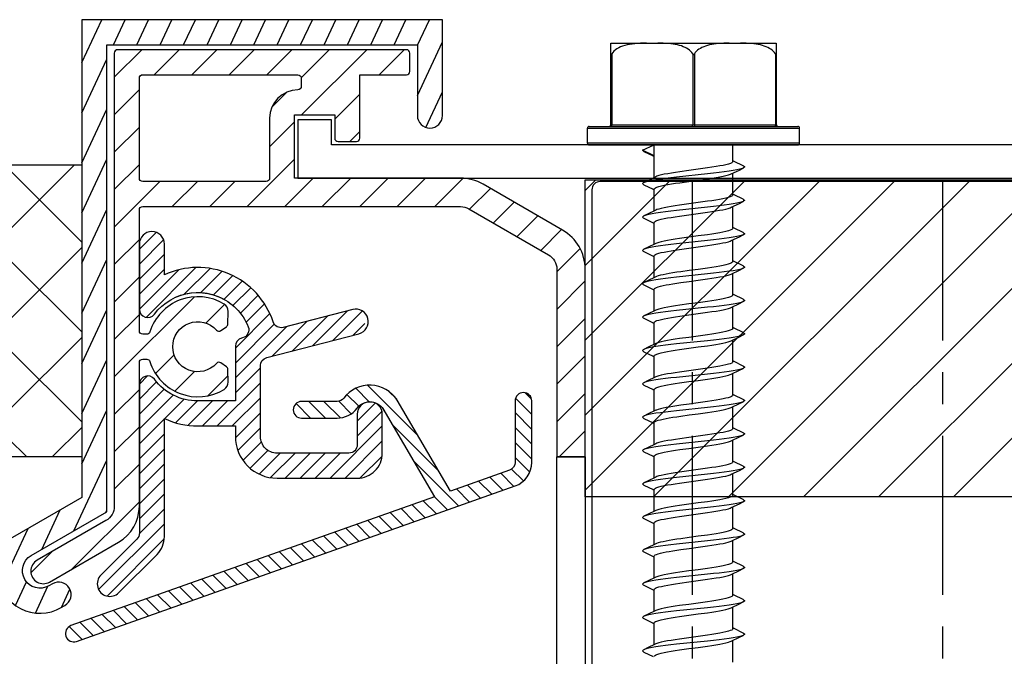
# Model space of a CAD drawing. Units: millimetres. Extents: x 104 to 1154, y -2756 to 1572.
# Drawn here: x 505 to 564, y 1033 to 1071 of the extents above; entities that cross this region are included whole.
import ezdxf

# ---------------------------------------------------------------- set-up
doc = ezdxf.new("R2010")
doc.units = ezdxf.units.MM
doc.linetypes.add('CENTER', pattern=[50.8, 31.75, -6.35, 6.35, -6.35])
for name, color, linetype in [('Bevestiging', 250, 'Continuous'), ('Constructie', 1, 'Continuous'), ('Rooster', 5, 'Continuous')]:
    doc.layers.add(name, color=color, linetype=linetype)

# ---------------------------------------------------------------- blocks, each defined once
blk = doc.blocks.new('zelftapper L80')
at = {"layer": 'Bevestiging'}
for p, q in [((-4.95, 1.2), (-4.95, 6.1)), ((-4.95, 6.1), (4.95, 6.1)), ((4.95, 6.1), (4.95, 1.2)), ((-4.9, 5.45), (-4.9, 1.2)), ((-0.05, 5.45), (-0.05, 1.2)), ((0.05, 5.45), (0.05, 1.2)), ((4.9, 5.45), (4.9, 1.2)), ((-4.95, 1.2), (4.95, 1.2)), ((-0.052, 1.174), (-0.05, 1.2)), ((-6.35, 0.1), (-6.35, 1)), ((-6.35, 1), (6.35, 1)), ((-6.25, 1.1), (6.25, 1.1)), ((-4.937, 1.103), (-4.95, 1.1)), ((-4.925, 1.113), (-4.937, 1.103)), ((0.087, 1.103), (0.1, 1.1)), ((6.35, 0.1), (6.35, 1)), ((6.35, 0.1), (-6.35, 0.1)), ((-6.25, 0), (6.25, 0)), ((-3.05, -0.326), (-2.35, 0)), ((-2.35, -0.653), (-2.35, 0)), ((-2.35, -1.955), (-2.35, 0)), ((-2.35, -0.653), (-3.05, -0.326)), ((-2.976, -0.396), (-2.417, -0.665)), ((2.35, -1), (2.35, 0)), ((-2.417, -0.665), (-2.35, -0.698)), ((2.428, -0.993), (2.35, -0.955)), ((2.976, -1.256), (2.428, -0.993)), ((0.835, -1.738), (-1.014, -1.934)), ((0.839, -1.384), (0.283, -1.462)), ((2.257, -1.743), (2.741, -1.509)), ((2.35, -3), (2.35, -1.698)), ((2.741, -1.509), (2.976, -1.396)), ((-2.752, -2.149), (-2.976, -2.256)), ((-2.257, -1.91), (-2.752, -2.149)), ((0.283, -2.114), (0.839, -2.037)), ((-2.976, -2.396), (-2.417, -2.665)), ((-2.417, -2.665), (-2.35, -2.698)), ((-2.35, -3.955), (-2.35, -2.653)), ((2.257, -3.743), (2.741, -3.509)), ((2.428, -2.993), (2.35, -2.955)), ((2.976, -3.256), (2.428, -2.993)), ((2.741, -3.509), (2.976, -3.396)), ((-2.257, -3.91), (-2.752, -4.149)), ((0.835, -3.738), (-1.014, -3.934)), ((-0.283, -3.538), (-0.84, -3.616)), ((2.35, -5), (2.35, -3.698)), ((-2.752, -4.149), (-2.976, -4.256)), ((-2.976, -4.396), (-2.417, -4.665)), ((-2.417, -4.665), (-2.35, -4.698)), ((-2.35, -5.955), (-2.35, -4.653)), ((-0.84, -4.269), (-0.283, -4.191)), ((2.428, -4.993), (2.35, -4.955)), ((2.976, -5.256), (2.428, -4.993)), ((0.835, -5.738), (-1.014, -5.934)), ((-0.283, -5.538), (-0.841, -5.616)), ((2.257, -5.743), (2.741, -5.509)), ((2.35, -7), (2.35, -5.698)), ((2.741, -5.509), (2.976, -5.396)), ((-2.752, -6.149), (-2.976, -6.256)), ((-2.976, -6.396), (-2.417, -6.665)), ((-2.257, -5.91), (-2.752, -6.149)), ((-0.841, -6.269), (-0.283, -6.191)), ((-2.417, -6.665), (-2.35, -6.698)), ((-2.35, -7.955), (-2.35, -6.653)), ((2.428, -6.993), (2.35, -6.955)), ((2.976, -7.256), (2.428, -6.993)), ((0.839, -7.384), (0.283, -7.462)), ((2.257, -7.743), (2.741, -7.509)), ((2.741, -7.509), (2.976, -7.396)), ((-2.752, -8.149), (-2.976, -8.256)), ((-2.257, -7.91), (-2.752, -8.149)), ((0.835, -7.738), (-1.014, -7.934)), ((0.283, -8.114), (0.839, -8.037)), ((2.35, -9), (2.35, -7.698)), ((-3.05, -8.326), (-3.027, -8.366)), ((-3.027, -8.366), (-2.976, -8.396)), ((-2.976, -8.396), (-2.417, -8.665)), ((-2.417, -8.665), (-2.35, -8.698)), ((-2.35, -9.955), (-2.35, -8.653)), ((0.839, -9.384), (0.283, -9.462)), ((2.428, -8.993), (2.35, -8.955)), ((2.976, -9.256), (2.428, -8.993)), ((2.741, -9.509), (2.976, -9.396)), ((-2.257, -9.91), (-2.752, -10.149)), ((0.835, -9.738), (-1.014, -9.934)), ((2.257, -9.743), (2.741, -9.509)), ((2.35, -11), (2.35, -9.698)), ((-2.752, -10.149), (-2.976, -10.256)), ((-2.976, -10.396), (-2.417, -10.665)), ((0.283, -10.114), (0.839, -10.037)), ((-2.417, -10.665), (-2.35, -10.698)), ((-2.35, -11.955), (-2.35, -10.653)), ((2.428, -10.993), (2.35, -10.955)), ((2.976, -11.256), (2.428, -10.993)), ((0.835, -11.738), (-1.014, -11.934)), ((-0.283, -11.538), (-0.84, -11.616)), ((2.257, -11.743), (2.741, -11.509)), ((2.35, -13), (2.35, -11.698)), ((2.741, -11.509), (2.976, -11.396)), ((-2.752, -12.149), (-2.976, -12.256)), ((-2.257, -11.91), (-2.752, -12.149)), ((-0.84, -12.269), (-0.283, -12.191)), ((-2.976, -12.396), (-2.417, -12.665)), ((-2.417, -12.665), (-2.35, -12.698)), ((-2.35, -13.955), (-2.35, -12.653)), ((2.428, -12.993), (2.35, -12.955)), ((-0.283, -13.538), (-0.841, -13.616)), ((2.257, -13.743), (2.741, -13.509)), ((2.976, -13.256), (2.428, -12.993)), ((2.741, -13.509), (2.976, -13.396)), ((-2.752, -14.149), (-2.976, -14.256)), ((-2.257, -13.91), (-2.752, -14.149)), ((0.835, -13.738), (-1.014, -13.934)), ((2.35, -15), (2.35, -13.698)), ((-2.976, -14.396), (-2.417, -14.665)), ((-2.417, -14.665), (-2.35, -14.698)), ((-2.35, -15.955), (-2.35, -14.653)), ((-0.841, -14.269), (-0.283, -14.191)), ((2.428, -14.993), (2.35, -14.955)), ((2.976, -15.256), (2.428, -14.993)), ((-2.257, -15.91), (-2.752, -16.149)), ((0.835, -15.738), (-1.014, -15.934)), ((0.839, -15.384), (0.283, -15.462)), ((2.257, -15.743), (2.741, -15.509)), ((2.35, -17), (2.35, -15.698)), ((2.741, -15.509), (2.976, -15.396)), ((-3.05, -16.326), (-3.027, -16.366)), ((-3.027, -16.366), (-2.976, -16.396)), ((-2.752, -16.149), (-2.976, -16.256)), ((-2.976, -16.396), (-2.417, -16.665)), ((0.283, -16.114), (0.839, -16.037)), ((-2.417, -16.665), (-2.35, -16.698)), ((-2.35, -17.955), (-2.35, -16.653)), ((2.428, -16.993), (2.35, -16.955)), ((2.976, -17.256), (2.428, -16.993)), ((0.839, -17.384), (0.283, -17.462)), ((2.257, -17.743), (2.741, -17.509)), ((2.741, -17.509), (2.976, -17.396)), ((-2.752, -18.149), (-2.976, -18.256)), ((-2.257, -17.91), (-2.752, -18.149)), ((0.835, -17.738), (-1.014, -17.934)), ((0.283, -18.114), (0.839, -18.037)), ((2.35, -19), (2.35, -17.698)), ((-2.976, -18.396), (-2.417, -18.665)), ((-2.417, -18.665), (-2.35, -18.698)), ((-2.35, -19.955), (-2.35, -18.653)), ((2.428, -18.993), (2.35, -18.955)), ((2.976, -19.256), (2.428, -18.993)), ((2.741, -19.509), (2.976, -19.396)), ((-2.257, -19.91), (-2.752, -20.149)), ((0.835, -19.738), (-1.014, -19.934)), ((-0.283, -19.538), (-0.84, -19.616)), ((2.257, -19.743), (2.741, -19.509)), ((2.35, -21), (2.35, -19.698)), ((-2.752, -20.149), (-2.976, -20.256)), ((-2.976, -20.396), (-2.417, -20.665)), ((-0.84, -20.269), (-0.283, -20.191)), ((-2.417, -20.665), (-2.35, -20.698)), ((-2.35, -21.955), (-2.35, -20.653)), ((2.428, -20.993), (2.35, -20.955)), ((2.976, -21.256), (2.428, -20.993)), ((0.835, -21.738), (-1.014, -21.934)), ((-0.283, -21.538), (-0.841, -21.616)), ((2.257, -21.743), (2.741, -21.509)), ((2.35, -23), (2.35, -21.698)), ((2.741, -21.509), (2.976, -21.396)), ((-2.752, -22.149), (-2.976, -22.256)), ((-2.976, -22.396), (-2.417, -22.665)), ((-2.257, -21.91), (-2.752, -22.149)), ((-0.841, -22.269), (-0.283, -22.191)), ((-2.417, -22.665), (-2.35, -22.698)), ((-2.35, -23.955), (-2.35, -22.653)), ((2.428, -22.993), (2.35, -22.955)), ((2.976, -23.256), (2.428, -22.993)), ((0.839, -23.384), (0.283, -23.462)), ((2.257, -23.743), (2.741, -23.509)), ((2.741, -23.509), (2.976, -23.396)), ((-2.752, -24.149), (-2.976, -24.256)), ((-2.257, -23.91), (-2.752, -24.149)), ((0.835, -23.738), (-1.014, -23.934)), ((0.283, -24.114), (0.839, -24.037)), ((2.35, -25), (2.35, -23.698)), ((-3.05, -24.326), (-3.027, -24.366)), ((-3.027, -24.366), (-2.976, -24.396)), ((-2.976, -24.396), (-2.417, -24.665)), ((-2.417, -24.665), (-2.35, -24.698)), ((-2.35, -25.955), (-2.35, -24.653)), ((2.428, -24.993), (2.35, -24.955)), ((2.976, -25.256), (2.428, -24.993)), ((-2.257, -25.91), (-2.752, -26.149)), ((0.835, -25.738), (-1.014, -25.934)), ((0.839, -25.384), (0.283, -25.462)), ((2.257, -25.743), (2.741, -25.509)), ((2.35, -27), (2.35, -25.698)), ((2.741, -25.509), (2.976, -25.396)), ((-2.752, -26.149), (-2.976, -26.256)), ((-2.976, -26.396), (-2.417, -26.665)), ((0.283, -26.114), (0.839, -26.037)), ((-2.417, -26.665), (-2.35, -26.698)), ((-2.35, -27.955), (-2.35, -26.653)), ((2.428, -26.993), (2.35, -26.955)), ((2.976, -27.256), (2.428, -26.993)), ((-0.283, -27.538), (-0.84, -27.616)), ((2.257, -27.743), (2.741, -27.509)), ((2.35, -29), (2.35, -27.698)), ((2.741, -27.509), (2.976, -27.396)), ((-2.752, -28.149), (-2.976, -28.256)), ((-2.257, -27.91), (-2.752, -28.149)), ((0.835, -27.738), (-1.014, -27.934)), ((-0.84, -28.269), (-0.283, -28.191)), ((-2.976, -28.396), (-2.417, -28.665)), ((-2.417, -28.665), (-2.35, -28.698)), ((-2.35, -29.955), (-2.35, -28.653)), ((2.428, -28.993), (2.35, -28.955)), ((2.976, -29.256), (2.428, -28.993)), ((2.741, -29.509), (2.976, -29.396)), ((-2.257, -29.91), (-2.752, -30.149)), ((0.835, -29.738), (-1.014, -29.934)), ((-0.283, -29.538), (-0.841, -29.616)), ((2.257, -29.743), (2.741, -29.509)), ((2.35, -31), (2.35, -29.698)), ((-2.752, -30.149), (-2.976, -30.256)), ((-2.976, -30.396), (-2.417, -30.665)), ((-0.841, -30.269), (-0.283, -30.191))]:
    blk.add_line(p, q, dxfattribs=at)
for points in [[(-2.817, 6.1), (-3.001, 6.095), (-3.18, 6.087), (-3.355, 6.076), (-3.523, 6.061), (-3.684, 6.041), (-3.838, 6.017), (-3.983, 5.988), (-4.121, 5.953), (-4.25, 5.913), (-4.371, 5.867), (-4.484, 5.814), (-4.588, 5.755), (-4.683, 5.688), (-4.768, 5.615), (-4.84, 5.536), (-4.9, 5.45)], [(-0.05, 5.45), (-0.103, 5.527), (-0.167, 5.599), (-0.241, 5.667), (-0.323, 5.729), (-0.414, 5.786), (-0.512, 5.837), (-0.617, 5.882), (-0.728, 5.923), (-0.845, 5.958), (-0.969, 5.988), (-1.097, 6.014), (-1.231, 6.036), (-1.371, 6.054), (-1.515, 6.069), (-1.663, 6.081), (-1.816, 6.089), (-1.972, 6.096), (-2.133, 6.1)], [(2.133, 6.1), (1.971, 6.096), (1.813, 6.089), (1.659, 6.08), (1.509, 6.068), (1.363, 6.054), (1.222, 6.035), (1.087, 6.013), (0.957, 5.986), (0.834, 5.955), (0.716, 5.919), (0.606, 5.878), (0.502, 5.832), (0.406, 5.781), (0.318, 5.726), (0.237, 5.664), (0.165, 5.598), (0.103, 5.526), (0.05, 5.45)], [(4.9, 5.45), (4.847, 5.526), (4.785, 5.598), (4.712, 5.665), (4.631, 5.726), (4.542, 5.782), (4.446, 5.833), (4.344, 5.878), (4.236, 5.918), (4.122, 5.953), (4.002, 5.984), (3.875, 6.01), (3.742, 6.033), (3.601, 6.052), (3.455, 6.067), (3.302, 6.079), (3.144, 6.089), (2.983, 6.096), (2.817, 6.1)], [(-4.95, 5.45), (-4.95, 5.44), (-4.949, 5.43), (-4.947, 5.422), (-4.945, 5.415), (-4.941, 5.411), (-4.936, 5.409), (-4.931, 5.411), (-4.925, 5.416), (-4.919, 5.422), (-4.912, 5.431), (-4.906, 5.44), (-4.9, 5.45)], [(-0.05, 5.45), (-0.043, 5.44), (-0.036, 5.43), (-0.028, 5.422), (-0.019, 5.415), (-0.009, 5.411), (0.001, 5.409), (0.011, 5.411), (0.02, 5.416), (0.029, 5.422), (0.036, 5.431), (0.044, 5.44), (0.05, 5.45)], [(4.9, 5.45), (4.906, 5.44), (4.913, 5.43), (4.919, 5.422), (4.925, 5.415), (4.931, 5.411), (4.937, 5.409), (4.941, 5.411), (4.945, 5.416), (4.947, 5.422), (4.949, 5.431), (4.95, 5.44), (4.95, 5.45)], [(-4.9, 1.2), (-4.902, 1.174), (-4.907, 1.15), (-4.915, 1.129), (-4.925, 1.113)], [(0.05, 1.2), (0.052, 1.174), (0.057, 1.15), (0.065, 1.129), (0.075, 1.113), (0.087, 1.103)], [(4.95, 1.1), (4.937, 1.103), (4.925, 1.113), (4.915, 1.129), (4.907, 1.15), (4.902, 1.174), (4.9, 1.2)], [(-0.1, 1.1), (-0.087, 1.103), (-0.075, 1.113), (-0.065, 1.129), (-0.057, 1.15), (-0.052, 1.174)], [(-3.05, -0.326), (-3.027, -0.366), (-2.976, -0.396)], [(2.35, -1), (2.335, -1.036), (2.286, -1.074), (2.202, -1.113), (2.085, -1.152), (1.938, -1.191), (1.765, -1.23), (1.567, -1.268), (1.345, -1.306), (1.102, -1.345), (0.839, -1.384)], [(-0.832, -1.615), (-1.091, -1.654), (-1.33, -1.692), (-1.551, -1.729), (-1.751, -1.768), (-1.927, -1.806), (-2.077, -1.845), (-2.197, -1.884), (-2.257, -1.91)], [(0.283, -1.462), (-0.282, -1.538), (-0.832, -1.615)], [(2.976, -1.396), (2.906, -1.424), (2.771, -1.464), (2.593, -1.503), (2.376, -1.542), (2.123, -1.581), (1.838, -1.621), (1.525, -1.66), (1.189, -1.699), (0.835, -1.738)], [(0.839, -2.037), (1.102, -1.998), (1.345, -1.959), (1.567, -1.92), (1.765, -1.882), (1.938, -1.844), (2.085, -1.805), (2.202, -1.766), (2.257, -1.743)], [(2.976, -1.256), (2.998, -1.268), (3.044, -1.307), (3.044, -1.346), (2.998, -1.385), (2.976, -1.396)], [(-2.976, -2.256), (-3.027, -2.287), (-3.05, -2.326), (-3.027, -2.366), (-2.976, -2.396)], [(-1.014, -1.934), (-1.36, -1.973), (-1.685, -2.013), (-1.984, -2.052), (-2.254, -2.091), (-2.489, -2.13), (-2.687, -2.17), (-2.844, -2.209), (-2.958, -2.248), (-2.976, -2.256)], [(-2.35, -2.653), (-2.334, -2.615), (-2.283, -2.576), (-2.197, -2.537), (-2.077, -2.498), (-1.927, -2.459), (-1.751, -2.42), (-1.551, -2.382), (-1.33, -2.344), (-1.091, -2.306), (-0.832, -2.268)], [(-0.832, -2.268), (-0.282, -2.191), (0.283, -2.114)], [(0.827, -3.386), (0.281, -3.462), (-0.283, -3.538)], [(2.35, -3), (2.333, -3.038), (2.282, -3.077), (2.196, -3.116), (2.076, -3.155), (1.924, -3.195), (1.748, -3.233), (1.547, -3.271), (1.324, -3.309), (1.084, -3.347), (0.827, -3.386)], [(2.976, -3.396), (2.906, -3.424), (2.771, -3.464), (2.593, -3.503), (2.376, -3.542), (2.123, -3.581), (1.838, -3.621), (1.525, -3.66), (1.189, -3.699), (0.835, -3.738)], [(2.976, -3.256), (2.998, -3.268), (3.044, -3.307), (3.044, -3.346), (2.998, -3.385), (2.976, -3.396)], [(-1.014, -3.934), (-1.36, -3.973), (-1.685, -4.013), (-1.984, -4.052), (-2.254, -4.091), (-2.489, -4.13), (-2.687, -4.17), (-2.844, -4.209), (-2.958, -4.248), (-2.976, -4.256)], [(-0.84, -3.616), (-1.103, -3.655), (-1.347, -3.694), (-1.569, -3.733), (-1.765, -3.77), (-1.936, -3.808), (-2.081, -3.846), (-2.198, -3.885), (-2.257, -3.91)], [(-0.283, -4.191), (0.281, -4.115), (0.827, -4.038)], [(0.827, -4.038), (1.084, -4), (1.324, -3.962), (1.547, -3.924), (1.748, -3.886), (1.924, -3.847), (2.076, -3.808), (2.196, -3.769), (2.257, -3.743)], [(-2.976, -4.256), (-3.027, -4.287), (-3.05, -4.326), (-3.027, -4.366), (-2.976, -4.396)], [(-2.35, -4.653), (-2.333, -4.615), (-2.282, -4.576), (-2.198, -4.538), (-2.081, -4.499), (-1.936, -4.461), (-1.765, -4.423), (-1.569, -4.385), (-1.347, -4.347), (-1.103, -4.308), (-0.84, -4.269)], [(2.35, -5), (2.333, -5.038), (2.283, -5.076), (2.199, -5.115), (2.083, -5.153), (1.936, -5.192), (1.762, -5.23), (1.563, -5.268), (1.34, -5.307), (1.096, -5.346), (0.834, -5.385)], [(2.976, -5.256), (2.998, -5.268), (3.044, -5.307), (3.044, -5.346), (2.998, -5.385), (2.976, -5.396)], [(-0.841, -5.616), (-1.104, -5.656), (-1.349, -5.695), (-1.571, -5.733), (-1.769, -5.771), (-1.941, -5.809), (-2.086, -5.848), (-2.201, -5.886), (-2.257, -5.91)], [(0.834, -5.385), (0.281, -5.462), (-0.283, -5.538)], [(0.834, -6.037), (1.096, -5.998), (1.34, -5.96), (1.563, -5.921), (1.762, -5.883), (1.936, -5.845), (2.083, -5.806), (2.199, -5.767), (2.257, -5.743)], [(2.976, -5.396), (2.906, -5.424), (2.771, -5.464), (2.593, -5.503), (2.376, -5.542), (2.123, -5.581), (1.838, -5.621), (1.525, -5.66), (1.189, -5.699), (0.835, -5.738)], [(-2.976, -6.256), (-3.027, -6.287), (-3.05, -6.326), (-3.027, -6.366), (-2.976, -6.396)], [(-1.014, -5.934), (-1.36, -5.973), (-1.685, -6.013), (-1.984, -6.052), (-2.254, -6.091), (-2.489, -6.13), (-2.687, -6.17), (-2.844, -6.209), (-2.958, -6.248), (-2.976, -6.256)], [(-2.35, -6.653), (-2.333, -6.615), (-2.283, -6.577), (-2.201, -6.539), (-2.086, -6.5), (-1.941, -6.462), (-1.769, -6.424), (-1.571, -6.386), (-1.349, -6.347), (-1.104, -6.309), (-0.841, -6.269)], [(-0.283, -6.191), (0.281, -6.115), (0.834, -6.037)], [(2.35, -7), (2.332, -7.04), (2.28, -7.078), (2.195, -7.116), (2.079, -7.154), (1.935, -7.192), (1.764, -7.23), (1.568, -7.268), (1.346, -7.306), (1.102, -7.345), (0.839, -7.384)], [(-0.767, -7.606), (-1.008, -7.641), (-1.238, -7.677), (-1.453, -7.712), (-1.648, -7.747), (-1.825, -7.783), (-1.981, -7.819), (-2.112, -7.856), (-2.216, -7.892), (-2.257, -7.91)], [(0.283, -7.462), (-0.26, -7.535), (-0.767, -7.606)], [(2.976, -7.396), (2.906, -7.424), (2.771, -7.464), (2.593, -7.503), (2.376, -7.542), (2.123, -7.581), (1.838, -7.621), (1.525, -7.66), (1.189, -7.699), (0.835, -7.738)], [(2.976, -7.256), (2.998, -7.268), (3.044, -7.307), (3.044, -7.346), (2.998, -7.385), (2.976, -7.396)], [(-1.014, -7.934), (-1.36, -7.973), (-1.685, -8.013), (-1.984, -8.052), (-2.254, -8.091), (-2.489, -8.13), (-2.687, -8.17), (-2.844, -8.209), (-2.958, -8.248), (-2.976, -8.256)], [(-0.767, -8.259), (-0.26, -8.188), (0.283, -8.114)], [(0.839, -8.037), (1.102, -7.997), (1.346, -7.959), (1.568, -7.92), (1.764, -7.883), (1.935, -7.845), (2.079, -7.807), (2.195, -7.769), (2.257, -7.743)], [(-2.976, -8.256), (-3.027, -8.287), (-3.05, -8.326)], [(-2.35, -8.653), (-2.335, -8.617), (-2.291, -8.581), (-2.216, -8.545), (-2.112, -8.508), (-1.981, -8.472), (-1.825, -8.436), (-1.648, -8.4), (-1.453, -8.365), (-1.238, -8.329), (-1.008, -8.294), (-0.767, -8.259)], [(2.976, -9.396), (2.906, -9.424), (2.771, -9.464), (2.593, -9.503), (2.376, -9.542), (2.123, -9.581), (1.838, -9.621), (1.525, -9.66), (1.189, -9.699), (0.835, -9.738)], [(2.35, -9), (2.335, -9.036), (2.286, -9.074), (2.202, -9.113), (2.085, -9.152), (1.938, -9.191), (1.765, -9.23), (1.567, -9.268), (1.345, -9.306), (1.102, -9.345), (0.839, -9.384)], [(2.976, -9.256), (2.998, -9.268), (3.044, -9.307), (3.044, -9.346), (2.998, -9.385), (2.976, -9.396)], [(-1.014, -9.934), (-1.36, -9.973), (-1.685, -10.013), (-1.984, -10.052), (-2.254, -10.091), (-2.489, -10.13), (-2.687, -10.17), (-2.844, -10.209), (-2.958, -10.248), (-2.976, -10.256)], [(-0.832, -9.615), (-1.091, -9.654), (-1.33, -9.692), (-1.551, -9.729), (-1.751, -9.768), (-1.927, -9.806), (-2.077, -9.845), (-2.197, -9.884), (-2.257, -9.91)], [(0.283, -9.462), (-0.282, -9.538), (-0.832, -9.615)], [(0.839, -10.037), (1.102, -9.998), (1.345, -9.959), (1.567, -9.92), (1.765, -9.882), (1.938, -9.844), (2.085, -9.805), (2.202, -9.766), (2.257, -9.743)], [(-2.976, -10.256), (-3.027, -10.287), (-3.05, -10.326), (-3.027, -10.366), (-2.976, -10.396)], [(-2.35, -10.653), (-2.334, -10.615), (-2.283, -10.576), (-2.197, -10.537), (-2.077, -10.498), (-1.927, -10.459), (-1.751, -10.42), (-1.551, -10.382), (-1.33, -10.344), (-1.091, -10.306), (-0.832, -10.268)], [(-0.832, -10.268), (-0.282, -10.191), (0.283, -10.114)], [(2.35, -11), (2.333, -11.038), (2.282, -11.077), (2.196, -11.116), (2.076, -11.155), (1.924, -11.195), (1.748, -11.233), (1.547, -11.271), (1.324, -11.309), (1.084, -11.347), (0.827, -11.386)], [(-0.84, -11.616), (-1.103, -11.655), (-1.347, -11.694), (-1.569, -11.733), (-1.765, -11.77), (-1.936, -11.808), (-2.081, -11.846), (-2.198, -11.885), (-2.257, -11.91)], [(0.827, -11.386), (0.281, -11.462), (-0.283, -11.538)], [(0.827, -12.038), (1.084, -12), (1.324, -11.962), (1.547, -11.924), (1.748, -11.886), (1.924, -11.847), (2.076, -11.808), (2.196, -11.769), (2.257, -11.743)], [(2.976, -11.396), (2.906, -11.424), (2.771, -11.464), (2.593, -11.503), (2.376, -11.542), (2.123, -11.581), (1.838, -11.621), (1.525, -11.66), (1.189, -11.699), (0.835, -11.738)], [(2.976, -11.256), (2.998, -11.268), (3.044, -11.307), (3.044, -11.346), (2.998, -11.385), (2.976, -11.396)], [(-2.976, -12.256), (-3.027, -12.287), (-3.05, -12.326), (-3.027, -12.366), (-2.976, -12.396)], [(-1.014, -11.934), (-1.36, -11.973), (-1.685, -12.013), (-1.984, -12.052), (-2.254, -12.091), (-2.489, -12.13), (-2.687, -12.17), (-2.844, -12.209), (-2.958, -12.248), (-2.976, -12.256)], [(-2.35, -12.653), (-2.333, -12.615), (-2.282, -12.576), (-2.198, -12.538), (-2.081, -12.499), (-1.936, -12.461), (-1.765, -12.423), (-1.569, -12.385), (-1.347, -12.347), (-1.103, -12.308), (-0.84, -12.269)], [(-0.283, -12.191), (0.281, -12.115), (0.827, -12.038)], [(0.834, -13.385), (0.281, -13.462), (-0.283, -13.538)], [(2.35, -13), (2.333, -13.038), (2.283, -13.076), (2.199, -13.115), (2.083, -13.153), (1.936, -13.192), (1.762, -13.23), (1.563, -13.268), (1.34, -13.307), (1.096, -13.346), (0.834, -13.385)], [(2.976, -13.396), (2.906, -13.424), (2.771, -13.464), (2.593, -13.503), (2.376, -13.542), (2.123, -13.581), (1.838, -13.621), (1.525, -13.66), (1.189, -13.699), (0.835, -13.738)], [(2.976, -13.256), (2.998, -13.268), (3.044, -13.307), (3.044, -13.346), (2.998, -13.385), (2.976, -13.396)], [(-1.014, -13.934), (-1.36, -13.973), (-1.685, -14.013), (-1.984, -14.052), (-2.254, -14.091), (-2.489, -14.13), (-2.687, -14.17), (-2.844, -14.209), (-2.958, -14.248), (-2.976, -14.256)], [(-0.841, -13.616), (-1.104, -13.656), (-1.349, -13.695), (-1.571, -13.733), (-1.769, -13.771), (-1.941, -13.809), (-2.086, -13.848), (-2.201, -13.886), (-2.257, -13.91)], [(-0.283, -14.191), (0.281, -14.115), (0.834, -14.037)], [(0.834, -14.037), (1.096, -13.998), (1.34, -13.96), (1.563, -13.921), (1.762, -13.883), (1.936, -13.845), (2.083, -13.806), (2.199, -13.767), (2.257, -13.743)], [(-2.976, -14.256), (-3.027, -14.287), (-3.05, -14.326), (-3.027, -14.366), (-2.976, -14.396)], [(-2.35, -14.653), (-2.333, -14.615), (-2.283, -14.577), (-2.201, -14.539), (-2.086, -14.5), (-1.941, -14.462), (-1.769, -14.424), (-1.571, -14.386), (-1.349, -14.347), (-1.104, -14.309), (-0.841, -14.269)], [(2.35, -15), (2.332, -15.04), (2.28, -15.078), (2.195, -15.116), (2.079, -15.154), (1.935, -15.192), (1.764, -15.23), (1.568, -15.268), (1.346, -15.306), (1.102, -15.345), (0.839, -15.384)], [(2.976, -15.256), (2.998, -15.268), (3.044, -15.307), (3.044, -15.346), (2.998, -15.385), (2.976, -15.396)], [(-0.767, -15.606), (-1.008, -15.641), (-1.238, -15.677), (-1.453, -15.712), (-1.648, -15.747), (-1.825, -15.783), (-1.981, -15.819), (-2.112, -15.856), (-2.216, -15.892), (-2.257, -15.91)], [(0.283, -15.462), (-0.26, -15.535), (-0.767, -15.606)], [(2.976, -15.396), (2.906, -15.424), (2.771, -15.464), (2.593, -15.503), (2.376, -15.542), (2.123, -15.581), (1.838, -15.621), (1.525, -15.66), (1.189, -15.699), (0.835, -15.738)], [(0.839, -16.037), (1.102, -15.997), (1.346, -15.959), (1.568, -15.92), (1.764, -15.883), (1.935, -15.845), (2.079, -15.807), (2.195, -15.769), (2.257, -15.743)], [(-2.976, -16.256), (-3.027, -16.287), (-3.05, -16.326)], [(-1.014, -15.934), (-1.36, -15.973), (-1.685, -16.013), (-1.984, -16.052), (-2.254, -16.091), (-2.489, -16.13), (-2.687, -16.17), (-2.844, -16.209), (-2.958, -16.248), (-2.976, -16.256)], [(-2.35, -16.653), (-2.335, -16.617), (-2.291, -16.581), (-2.216, -16.545), (-2.112, -16.508), (-1.981, -16.472), (-1.825, -16.436), (-1.648, -16.4), (-1.453, -16.365), (-1.238, -16.329), (-1.008, -16.294), (-0.767, -16.259)], [(-0.767, -16.259), (-0.26, -16.188), (0.283, -16.114)], [(2.35, -17), (2.335, -17.036), (2.286, -17.074), (2.202, -17.113), (2.085, -17.152), (1.938, -17.191), (1.765, -17.23), (1.567, -17.268), (1.345, -17.306), (1.102, -17.345), (0.839, -17.384)], [(-0.832, -17.615), (-1.091, -17.654), (-1.33, -17.692), (-1.551, -17.729), (-1.751, -17.768), (-1.927, -17.806), (-2.077, -17.845), (-2.197, -17.884), (-2.257, -17.91)], [(0.283, -17.462), (-0.282, -17.538), (-0.832, -17.615)], [(2.976, -17.396), (2.906, -17.424), (2.771, -17.464), (2.593, -17.503), (2.376, -17.542), (2.123, -17.581), (1.838, -17.621), (1.525, -17.66), (1.189, -17.699), (0.835, -17.738)], [(2.976, -17.256), (2.998, -17.268), (3.044, -17.307), (3.044, -17.346), (2.998, -17.385), (2.976, -17.396)], [(-2.976, -18.256), (-3.027, -18.287), (-3.05, -18.326), (-3.027, -18.366), (-2.976, -18.396)], [(-1.014, -17.934), (-1.36, -17.973), (-1.685, -18.013), (-1.984, -18.052), (-2.254, -18.091), (-2.489, -18.13), (-2.687, -18.17), (-2.844, -18.209), (-2.958, -18.248), (-2.976, -18.256)], [(-2.35, -18.653), (-2.334, -18.615), (-2.283, -18.576), (-2.197, -18.537), (-2.077, -18.498), (-1.927, -18.459), (-1.751, -18.42), (-1.551, -18.382), (-1.33, -18.344), (-1.091, -18.306), (-0.832, -18.268)], [(-0.832, -18.268), (-0.282, -18.191), (0.283, -18.114)], [(0.839, -18.037), (1.102, -17.998), (1.345, -17.959), (1.567, -17.92), (1.765, -17.882), (1.938, -17.844), (2.085, -17.805), (2.202, -17.766), (2.257, -17.743)], [(0.827, -19.386), (0.281, -19.462), (-0.283, -19.538)], [(2.35, -19), (2.333, -19.038), (2.282, -19.077), (2.196, -19.116), (2.076, -19.155), (1.924, -19.195), (1.748, -19.233), (1.547, -19.271), (1.324, -19.309), (1.084, -19.347), (0.827, -19.386)], [(2.976, -19.396), (2.906, -19.424), (2.771, -19.464), (2.593, -19.503), (2.376, -19.542), (2.123, -19.581), (1.838, -19.621), (1.525, -19.66), (1.189, -19.699), (0.835, -19.738)], [(2.976, -19.256), (2.998, -19.268), (3.044, -19.307), (3.044, -19.346), (2.998, -19.385), (2.976, -19.396)], [(-1.014, -19.934), (-1.36, -19.973), (-1.685, -20.013), (-1.984, -20.052), (-2.254, -20.091), (-2.489, -20.13), (-2.687, -20.17), (-2.844, -20.209), (-2.958, -20.248), (-2.976, -20.256)], [(-0.84, -19.616), (-1.103, -19.655), (-1.347, -19.694), (-1.569, -19.733), (-1.765, -19.77), (-1.936, -19.808), (-2.081, -19.846), (-2.198, -19.885), (-2.257, -19.91)], [(-0.283, -20.191), (0.281, -20.115), (0.827, -20.038)], [(0.827, -20.038), (1.084, -20), (1.324, -19.962), (1.547, -19.924), (1.748, -19.886), (1.924, -19.847), (2.076, -19.808), (2.196, -19.769), (2.257, -19.743)], [(-2.976, -20.256), (-3.027, -20.287), (-3.05, -20.326), (-3.027, -20.366), (-2.976, -20.396)], [(-2.35, -20.653), (-2.333, -20.615), (-2.282, -20.576), (-2.198, -20.538), (-2.081, -20.499), (-1.936, -20.461), (-1.765, -20.423), (-1.569, -20.385), (-1.347, -20.347), (-1.103, -20.308), (-0.84, -20.269)], [(2.35, -21), (2.333, -21.038), (2.283, -21.076), (2.199, -21.115), (2.083, -21.153), (1.936, -21.192), (1.762, -21.23), (1.563, -21.268), (1.34, -21.307), (1.096, -21.346), (0.834, -21.385)], [(-0.841, -21.616), (-1.104, -21.656), (-1.349, -21.695), (-1.571, -21.733), (-1.769, -21.771), (-1.941, -21.809), (-2.086, -21.848), (-2.201, -21.886), (-2.257, -21.91)], [(0.834, -21.385), (0.281, -21.462), (-0.283, -21.538)], [(0.834, -22.037), (1.096, -21.998), (1.34, -21.96), (1.563, -21.921), (1.762, -21.883), (1.936, -21.845), (2.083, -21.806), (2.199, -21.767), (2.257, -21.743)], [(2.976, -21.396), (2.906, -21.424), (2.771, -21.464), (2.593, -21.503), (2.376, -21.542), (2.123, -21.581), (1.838, -21.621), (1.525, -21.66), (1.189, -21.699), (0.835, -21.738)], [(2.976, -21.256), (2.998, -21.268), (3.044, -21.307), (3.044, -21.346), (2.998, -21.385), (2.976, -21.396)], [(-2.976, -22.256), (-3.027, -22.287), (-3.05, -22.326), (-3.027, -22.366), (-2.976, -22.396)], [(-1.014, -21.934), (-1.36, -21.973), (-1.685, -22.013), (-1.984, -22.052), (-2.254, -22.091), (-2.489, -22.13), (-2.687, -22.17), (-2.844, -22.209), (-2.958, -22.248), (-2.976, -22.256)], [(-2.35, -22.653), (-2.333, -22.615), (-2.283, -22.577), (-2.201, -22.539), (-2.086, -22.5), (-1.941, -22.462), (-1.769, -22.424), (-1.571, -22.386), (-1.349, -22.347), (-1.104, -22.309), (-0.841, -22.269)], [(-0.283, -22.191), (0.281, -22.115), (0.834, -22.037)], [(0.283, -23.462), (-0.26, -23.535), (-0.767, -23.606)], [(2.976, -23.396), (2.906, -23.424), (2.771, -23.464), (2.593, -23.503), (2.376, -23.542), (2.123, -23.581), (1.838, -23.621), (1.525, -23.66), (1.189, -23.699), (0.835, -23.738)], [(2.35, -23), (2.332, -23.04), (2.28, -23.078), (2.195, -23.116), (2.079, -23.154), (1.935, -23.192), (1.764, -23.23), (1.568, -23.268), (1.346, -23.306), (1.102, -23.345), (0.839, -23.384)], [(2.976, -23.256), (2.998, -23.268), (3.044, -23.307), (3.044, -23.346), (2.998, -23.385), (2.976, -23.396)], [(-1.014, -23.934), (-1.36, -23.973), (-1.685, -24.013), (-1.984, -24.052), (-2.254, -24.091), (-2.489, -24.13), (-2.687, -24.17), (-2.844, -24.209), (-2.958, -24.248), (-2.976, -24.256)], [(-0.767, -23.606), (-1.008, -23.641), (-1.238, -23.677), (-1.453, -23.712), (-1.648, -23.747), (-1.825, -23.783), (-1.981, -23.819), (-2.112, -23.856), (-2.216, -23.892), (-2.257, -23.91)], [(-0.767, -24.259), (-0.26, -24.188), (0.283, -24.114)], [(0.839, -24.037), (1.102, -23.997), (1.346, -23.959), (1.568, -23.92), (1.764, -23.883), (1.935, -23.845), (2.079, -23.807), (2.195, -23.769), (2.257, -23.743)], [(-2.976, -24.256), (-3.027, -24.287), (-3.05, -24.326)], [(-2.35, -24.653), (-2.335, -24.617), (-2.291, -24.581), (-2.216, -24.545), (-2.112, -24.508), (-1.981, -24.472), (-1.825, -24.436), (-1.648, -24.4), (-1.453, -24.365), (-1.238, -24.329), (-1.008, -24.294), (-0.767, -24.259)], [(2.35, -25), (2.335, -25.036), (2.286, -25.074), (2.202, -25.113), (2.085, -25.152), (1.938, -25.191), (1.765, -25.23), (1.567, -25.268), (1.345, -25.306), (1.102, -25.345), (0.839, -25.384)], [(2.976, -25.256), (2.998, -25.268), (3.044, -25.307), (3.044, -25.346), (2.998, -25.385), (2.976, -25.396)], [(-1.014, -25.934), (-1.36, -25.973), (-1.685, -26.013), (-1.984, -26.052), (-2.254, -26.091), (-2.489, -26.13), (-2.687, -26.17), (-2.844, -26.209), (-2.958, -26.248), (-2.976, -26.256)], [(-0.832, -25.615), (-1.091, -25.654), (-1.33, -25.692), (-1.551, -25.729), (-1.751, -25.768), (-1.927, -25.806), (-2.077, -25.845), (-2.197, -25.884), (-2.257, -25.91)], [(0.283, -25.462), (-0.282, -25.538), (-0.832, -25.615)], [(2.976, -25.396), (2.906, -25.424), (2.771, -25.464), (2.593, -25.503), (2.376, -25.542), (2.123, -25.581), (1.838, -25.621), (1.525, -25.66), (1.189, -25.699), (0.835, -25.738)], [(0.839, -26.037), (1.102, -25.998), (1.345, -25.959), (1.567, -25.92), (1.765, -25.882), (1.938, -25.844), (2.085, -25.805), (2.202, -25.766), (2.257, -25.743)], [(-2.976, -26.256), (-3.027, -26.287), (-3.05, -26.326), (-3.027, -26.366), (-2.976, -26.396)], [(-2.35, -26.653), (-2.334, -26.615), (-2.283, -26.576), (-2.197, -26.537), (-2.077, -26.498), (-1.927, -26.459), (-1.751, -26.42), (-1.551, -26.382), (-1.33, -26.344), (-1.091, -26.306), (-0.832, -26.268)], [(-0.832, -26.268), (-0.282, -26.191), (0.283, -26.114)], [(2.35, -27), (2.333, -27.038), (2.282, -27.077), (2.196, -27.116), (2.076, -27.155), (1.924, -27.195), (1.748, -27.233), (1.547, -27.271), (1.324, -27.309), (1.084, -27.347), (0.827, -27.386)], [(-0.84, -27.616), (-1.103, -27.655), (-1.347, -27.694), (-1.569, -27.733), (-1.765, -27.77), (-1.936, -27.808), (-2.081, -27.846), (-2.198, -27.885), (-2.257, -27.91)], [(0.827, -27.386), (0.281, -27.462), (-0.283, -27.538)], [(2.976, -27.396), (2.906, -27.424), (2.771, -27.464), (2.593, -27.503), (2.376, -27.542), (2.123, -27.581), (1.838, -27.621), (1.525, -27.66), (1.189, -27.699), (0.835, -27.738)], [(2.976, -27.256), (2.998, -27.268), (3.044, -27.307), (3.044, -27.346), (2.998, -27.385), (2.976, -27.396)], [(-2.976, -28.256), (-3.027, -28.287), (-3.05, -28.326), (-3.027, -28.366), (-2.976, -28.396)], [(-1.014, -27.934), (-1.36, -27.973), (-1.685, -28.013), (-1.984, -28.052), (-2.254, -28.091), (-2.489, -28.13), (-2.687, -28.17), (-2.844, -28.209), (-2.958, -28.248), (-2.976, -28.256)], [(-2.35, -28.653), (-2.333, -28.615), (-2.282, -28.576), (-2.198, -28.538), (-2.081, -28.499), (-1.936, -28.461), (-1.765, -28.423), (-1.569, -28.385), (-1.347, -28.347), (-1.103, -28.308), (-0.84, -28.269)], [(-0.283, -28.191), (0.281, -28.115), (0.827, -28.038)], [(0.827, -28.038), (1.084, -28), (1.324, -27.962), (1.547, -27.924), (1.748, -27.886), (1.924, -27.847), (2.076, -27.808), (2.196, -27.769), (2.257, -27.743)], [(0.834, -29.385), (0.281, -29.462), (-0.283, -29.538)], [(2.35, -29), (2.333, -29.038), (2.283, -29.076), (2.199, -29.115), (2.083, -29.153), (1.936, -29.192), (1.762, -29.23), (1.563, -29.268), (1.34, -29.307), (1.096, -29.346), (0.834, -29.385)], [(2.976, -29.396), (2.906, -29.424), (2.771, -29.464), (2.593, -29.503), (2.376, -29.542), (2.123, -29.581), (1.838, -29.621), (1.525, -29.66), (1.189, -29.699), (0.835, -29.738)], [(2.976, -29.256), (2.998, -29.268), (3.044, -29.307), (3.044, -29.346), (2.998, -29.385), (2.976, -29.396)], [(-1.014, -29.934), (-1.36, -29.973), (-1.685, -30.013), (-1.984, -30.052), (-2.254, -30.091), (-2.489, -30.13), (-2.687, -30.17), (-2.844, -30.209), (-2.958, -30.248), (-2.976, -30.256)], [(-0.841, -29.616), (-1.104, -29.656), (-1.349, -29.695), (-1.571, -29.733), (-1.769, -29.771), (-1.941, -29.809), (-2.086, -29.848), (-2.201, -29.886), (-2.257, -29.91)], [(-0.283, -30.191), (0.281, -30.115), (0.834, -30.037)], [(0.834, -30.037), (1.096, -29.998), (1.34, -29.96), (1.563, -29.921), (1.762, -29.883), (1.936, -29.845), (2.083, -29.806), (2.199, -29.767), (2.257, -29.743)], [(-2.976, -30.256), (-3.027, -30.287), (-3.05, -30.326), (-3.027, -30.366), (-2.976, -30.396)], [(-2.35, -30.653), (-2.333, -30.615), (-2.283, -30.577), (-2.201, -30.539), (-2.086, -30.5), (-1.941, -30.462), (-1.769, -30.424), (-1.571, -30.386), (-1.349, -30.347), (-1.104, -30.309), (-0.841, -30.269)]]:
    blk.add_lwpolyline(points, dxfattribs=at)
for centre, start, end in [((-5.05, 1.2), 270, 0), ((5.05, 1.2), 180, 270), ((-6.25, 1), 89.99989, 180), ((6.25, 1), 0, 90.00011), ((-6.25, 0.1), 180, 270.00011), ((6.25, 0.1), 269.99989, 0)]:
    blk.add_arc(centre, 0.1, start, end, dxfattribs=at)
blk = doc.blocks.new('A$Cca2c2921')
at = {"layer": 'Rooster'}
h = blk.add_hatch(dxfattribs=at)
h.set_pattern_fill('ANSI31', color=256, scale=0.5, style=0)
h.set_pattern_definition([(45, (-1193.1574, -984.5025), (-1.122532, 1.122532), [])])
h.paths.add_polyline_path([(11.229, 54.46, 3.171595), (11.229, 52.74), (11.795, 52.343), (11.812, 51.482, -0.265555), (11.574, 51.046, -0.489801), (7.135, 52.709, 0.328445), (6.944, 52.85, 1.218025), (6.5, 52.65), (6.5, 44.047, -0.267949), (5.25, 41.882), (1.125, 39.5, -1), (0.375, 40.8), (4.5, 43.181, 0.267949), (5, 44.047), (5, 71.4), (22.699, 71.4), (22.696, 69.9), (19.7, 69.9), (19.7, 65.9), (18.2, 65.9), (18.2, 67.5), (15.8, 67.5), (15.8, 63.7), (25.732, 63.7, -0.131652), (27.082, 63.338), (31.85, 60.585, -0.267949), (33.2, 58.247), (33.2, 47), (31.5, 47), (31.5, 58.247, 0.267949), (31, 59.113), (26.232, 61.866, 0.131652), (25.732, 62), (6.7, 62, 0.414214), (6.5, 61.8), (6.5, 54.55, 0.414214), (6.7, 54.35, 0.550426), (7.061, 54.203, -0.52085), (11.574, 56.154, -0.265555), (11.812, 55.718), (11.795, 54.857)])
h.paths.add_polyline_path([(14.3, 63.7), (14.3, 67.3, -0.411921), (15.987, 69, 1.093152), (15.985, 69.47, 1), (15.985, 69.9), (6.7, 69.9, 0.414214), (6.5, 69.7), (6.5, 63.7, 0.414214), (6.7, 63.5), (14.1, 63.5, 0.414214)], flags=16)
h.paths.add_polyline_path([(30.976, 26.102, 0.339454), (33.2, 29), (33.2, 30), (31.5, 30), (31.5, 28.77, -0.339454), (30.759, 27.804), (8.318, 21.791, 0.339454), (3.5, 15.512), (3.5, 0.2, 0.414214), (3.7, 0), (4.8, 0, 0.414214), (5, 0.2), (5, 10), (29.8, 10, 0.414214), (30, 10.2), (30, 11.3, 0.414214), (29.8, 11.5), (17.3, 11.5), (17.3, 15.3), (19.7, 15.3), (19.7, 13.9, 0.414214), (19.9, 13.7), (20.991, 13.7, 0.414214), (21.191, 13.9), (21.191, 15.8, 0.414214), (20.191, 16.8), (16.8, 16.8, 0.414214), (15.8, 15.8), (15.8, 11.7), (5.2, 11.7), (5.2, 15.359, -0.339454), (8.906, 20.189)])
h = blk.add_hatch(dxfattribs=at)
h.set_pattern_fill('ANSI31', color=256)
h.set_pattern_definition([(45, (-1819.558, -637.8545), (-2.245064, 2.245064), [])])
h.paths.add_polyline_path([(33.2, 63.6), (33.2, 44.6), (158.2, 44.6), (158.2, 63.6)])
h = blk.add_hatch(dxfattribs=at)
h.set_pattern_fill('ANSI31', color=256, scale=0.2)
h.set_pattern_definition([(45, (-1293.15744, -984.5025), (-0.4490128, 0.4490128), [])])
h.paths.add_polyline_path([(19.65, 54.379, 0.13734), (20, 54.582), (20, 55.628, 0.269084), (19.275, 55.831), (15.112, 54.756, -0.395303), (14.512, 55.084, 0.448872), (8, 57.908), (8, 59.75, 1), (6.5, 59.75), (6.5, 55.85, 0.720759), (7.4, 55.55, -0.427833), (12.068, 56.107, -0.126662), (13.022, 54.797, -0.451111), (12.682, 54.128), (12.625, 54.114, 0.341981), (12.25, 53.63), (12.25, 50.35), (10, 50.35, -0.236068), (7.4, 51.65, 0.720759), (6.5, 51.35), (6.5, 42.425, -0.198912), (6.354, 42.071), (4.2, 39.918, 1), (5.261, 38.857), (7.561, 41.157, 0.198912), (8, 42.218), (8, 49.292, 0.109081), (10, 48.85), (12.25, 48.85), (12.25, 48.223, 0.414214), (14.75, 45.723), (19.55, 45.723, 0.076356), (20, 45.792), (20, 50.237, 0.298296), (19.55, 49.55), (19.55, 47.723, -0.414214), (19.05, 47.223), (14.75, 47.223, -0.414214), (13.75, 48.223), (13.75, 52.468, -0.341981), (14.125, 52.952)])
h.paths.add_polyline_path([(21.05, 49.55, 0.540481), (20, 50.237), (20, 45.792, 0.3275), (21.05, 47.223)])
h = blk.add_hatch(dxfattribs=at)
h.set_pattern_fill('ANSI31', color=256, scale=0.2, angle=90)
h.set_pattern_definition([(135, (-1293.15744, -984.5025), (-0.4490128, -0.4490128), [])])
h.paths.add_polyline_path([(20, 42.065), (20, 43.126), (2.406, 36.885, 1), (2.74, 35.943)])
h.paths.add_polyline_path([(29.001, 45.258, 0.317555), (30, 46.672), (30, 50.353, 1), (29, 50.353), (29, 46.672, -0.317555), (28.667, 46.2), (25.127, 44.945), (21.946, 50.401, 0.296696), (20, 51.277), (20, 50.252, -0.371078), (21.153, 49.775), (24.168, 44.604), (20, 43.126), (20, 42.065)])
h.paths.add_polyline_path([(19.536, 49.919, -0.152878), (20, 50.252), (20, 51.277, 0.195386), (18.737, 50.52, -0.235623), (18.337, 50.321), (16.219, 50.321, 1), (16.219, 49.321), (18.337, 49.321, 0.235614)])
blk.add_lwpolyline([(6.7, 52.85), (6.944, 52.85, -0.328445), (7.135, 52.709, 0.489801), (11.574, 51.046, 0.265555), (11.812, 51.482), (11.797, 52.242, 0.23943), (11.711, 52.402), (11.383, 52.632, 0.380082), (11.119, 52.601, -2.621739), (11.119, 54.599, 0.380082), (11.383, 54.568), (11.711, 54.798, 0.23943), (11.797, 54.958), (11.812, 55.718, 0.265555), (11.574, 56.154, 0.489801), (7.135, 54.491, -0.328445), (6.944, 54.35), (6.7, 54.35, -0.414214), (6.5, 54.55), (6.5, 61.8, -0.414214), (6.7, 62), (25.732, 62, -0.131652), (26.232, 61.866), (31, 59.113, -0.267949), (31.5, 58.247), (31.5, 47), (33.2, 47), (33.2, 58.247, 0.267949), (31.85, 60.585), (27.082, 63.338, 0.131652), (25.732, 63.7), (15.8, 63.7), (15.8, 67.5), (18.2, 67.5), (18.2, 66.1, 0.414214), (18.4, 65.9), (19.5, 65.9, 0.414214), (19.7, 66.1), (19.7, 69.9), (22.497, 69.9, 0.413618), (22.697, 70.1), (22.699, 71.2, 0.414809), (22.499, 71.4), (5.2, 71.4, 0.414214), (5, 71.2), (5, 44.047, -0.267949), (4.5, 43.181), (0.375, 40.8, 1), (1.125, 39.5), (5.25, 41.882, 0.267949), (6.5, 44.047), (6.5, 52.65, -0.414214)], format="xyb", close=True, dxfattribs=at)
at = {"layer": 'Rooster', "flags": 128}
blk.add_lwpolyline([(16.2, 69.215, -0.411921), (15.987, 69, 0.411921), (14.3, 67.3), (14.3, 63.7, -0.414214), (14.1, 63.5), (6.7, 63.5, -0.414214), (6.5, 63.7), (6.5, 69.7, -0.414214), (6.7, 69.9), (15.985, 69.9, -0.414214), (16.2, 69.685)], format="xyb", close=True, dxfattribs=at)
for points in [[(171, 63.7), (171, 65.7), (18, 65.7), (18, 67.2), (16, 67.2), (16, 63.7)], [(31.5, 47), (33.2, 47), (33.2, 30), (31.5, 30)]]:
    blk.add_lwpolyline(points, close=True, dxfattribs=at)
at = {"layer": 'Rooster'}
blk.add_lwpolyline([(33.2, 63.6), (158.2, 63.6), (158.2, 44.6), (33.2, 44.6)], close=True, dxfattribs=at)
at = {"layer": 'Rooster', "linetype": 'Continuous'}
blk.add_lwpolyline([(158.509, 63.5), (34.1, 63.5, 0.414214), (33.6, 63), (33.6, 14.2, 0.414214), (34.1, 13.7), (36.317, 13.7), (163.3, 13.7, 0.414214)], format="xyb", dxfattribs=at)
at = {"layer": 'Rooster', "linetype": 'CENTER', "ltscale": 0.3}
for points in [[(39.6, 63.5), (39.6, 13.73)], [(54.6, 63.5), (54.6, 13.73)]]:
    blk.add_lwpolyline(points, dxfattribs=at)
at = {"layer": 'Rooster'}
for points in [[(8.632, 56.548, -0.431171), (13.022, 54.797, -0.451111), (12.682, 54.128), (12.625, 54.114, 0.341981), (12.25, 53.63), (12.25, 50.35), (10, 50.35, -0.236068), (7.4, 51.65, 0.720759), (6.5, 51.35), (6.5, 42.425, -0.198912), (6.354, 42.071), (4.2, 39.918, 1), (5.261, 38.857), (7.561, 41.157, 0.198912), (8, 42.218), (8, 49.292, 0.109081), (10, 48.85), (12.25, 48.85), (12.25, 48.223, 0.414214), (14.75, 45.723), (19.55, 45.723, 0.414214), (21.05, 47.223), (21.05, 49.55, 1), (19.55, 49.55), (19.55, 47.723, -0.414214), (19.05, 47.223), (14.75, 47.223, -0.414214), (13.75, 48.223), (13.75, 52.468, -0.341981), (14.125, 52.952), (19.65, 54.379, 1), (19.275, 55.831), (15.112, 54.756, -0.395303), (14.512, 55.084, 0.448872), (8, 57.908), (8, 59.75, 1), (6.5, 59.75), (6.5, 55.85, 0.720759), (7.4, 55.55, -0.427833), (12.068, 56.107, -0.000005), (12.068, 56.107)], [(21.082, 49.897), (24.168, 44.604), (2.406, 36.885, 1), (2.74, 35.943), (29.001, 45.258, 0.317555), (30, 46.672), (30, 50.353, 1), (29, 50.353), (29, 46.672, -0.317555), (28.667, 46.2), (25.127, 44.945), (21.946, 50.401, 0.522363), (18.737, 50.52, -0.235623), (18.337, 50.321), (16.219, 50.321, 1), (16.219, 49.321), (18.337, 49.321, 0.235614), (19.536, 49.919, -0.567966), (21.169, 49.743)]]:
    blk.add_lwpolyline(points, format="xyb", dxfattribs=at)
blk.add_lwpolyline([(33.2, 47), (31.5, 47)], dxfattribs=at)

msp = doc.modelspace()

# ---------------------------------------------------------------- hatches: boundary and pattern name
at = {"layer": 'Bevestiging'}
h = msp.add_hatch(dxfattribs=at)
h.set_pattern_fill('ANSI37', color=11, scale=1.2, style=0)
h.set_pattern_definition([(45, (-9370.2085, 4891.024), (-2.6940768, 2.6940768), []), (135, (-9370.2085, 4891.024), (-2.6940768, -2.6940768), [])])
h.paths.add_polyline_path([(504.427, 1062.149), (508.807, 1062.149), (508.807, 1044.647), (504.427, 1044.647)])
at = {"layer": 'Rooster'}
h = msp.add_hatch(dxfattribs=at)
h.set_pattern_fill('ANSI31', color=256, scale=0.4, angle=20)
h.set_pattern_definition([(65, (-787.5503, 13.1442), (-1.1510109, 0.5367252), [])])
h.paths.add_polyline_path([(528.907, 1069.347), (528.907, 1065.097, 1), (530.407, 1065.097), (530.407, 1070.847), (508.807, 1070.847), (508.807, 1042.213), (479.357, 1025.21, 0.267949), (477.607, 1022.179), (477.607, 997.647), (479.107, 997.647), (479.107, 1022.179, -0.267949), (480.107, 1023.911), (503.77, 1037.572, 0.544741), (507.582, 1035.617), (507.799, 1035.742, 1), (507.049, 1037.041), (506.832, 1036.916, -1), (505.782, 1038.734), (510.307, 1041.347), (510.307, 1069.347)])

# ---------------------------------------------------------------- linework, layer by layer
at = {"layer": 'Bevestiging', "color": 2}
msp.add_lwpolyline([(504.427, 1062.149), (508.807, 1062.149), (508.807, 1044.647), (504.427, 1044.647)], close=True, dxfattribs=at)
at = {"layer": 'Rooster'}
msp.add_lwpolyline([(507.049, 1037.041), (506.832, 1036.916, -1), (505.782, 1038.734), (510.307, 1041.347), (510.307, 1069.347), (528.907, 1069.347), (528.907, 1065.097, 1), (530.407, 1065.097), (530.407, 1070.847), (508.807, 1070.847), (508.807, 1042.213), (479.357, 1025.21, 0.267949), (477.607, 1022.179), (477.607, 997.647), (479.107, 997.647), (479.107, 1022.179, -0.267949), (480.107, 1023.911), (503.77, 1037.572, 0.544741), (507.582, 1035.617), (507.799, 1035.742, 1)], format="xyb", close=True, dxfattribs=at)

# ---------------------------------------------------------------- block references
at = {"layer": 'Constructie'}
msp.add_blockref('A$Cca2c2921', (505.758, 997.647), dxfattribs=at)
at = {"layer": 'Rooster'}
msp.add_blockref('zelftapper L80', (545.447, 1063.347), dxfattribs=at)

doc.saveas('drawing.dxf')
